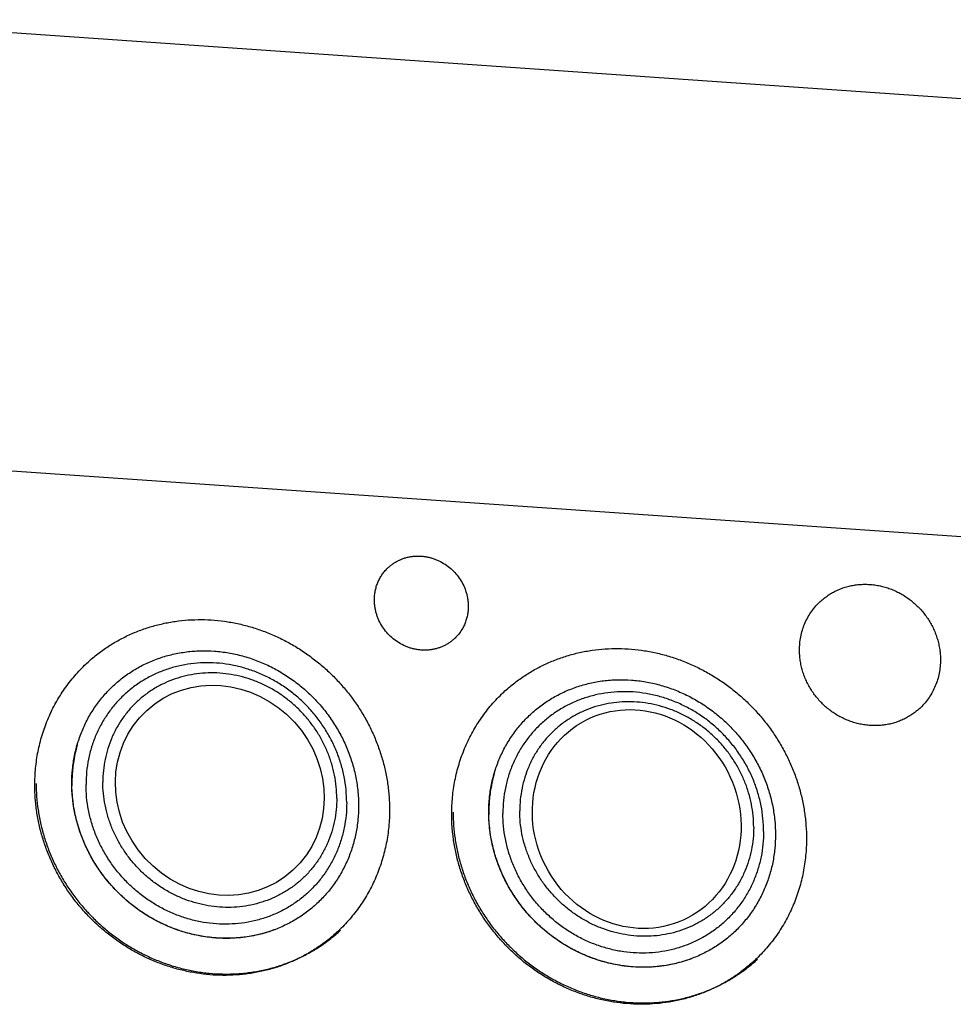
# Model space of a CAD drawing. Units: inches. Extents: x 0.3 to 21.7, y 0.3 to 16.7.
# Drawn here: x 10.2 to 12.4, y 8.2 to 10.5 of the extents above; entities that cross this region are included whole.
import ezdxf

# ---------------------------------------------------------------- set-up
doc = ezdxf.new("R2010")
doc.units = ezdxf.units.IN
doc.header["$LTSCALE"] = 1.21
doc.header["$MEASUREMENT"] = 0
doc.layers.get('0').update_dxf_attribs({"linetype": 'CONTINUOUS'})

msp = doc.modelspace()

# ---------------------------------------------------------------- linework, layer by layer
at = {"color": 7, "linetype": 'Continuous'}
for p, q in [((13.4892, 10.196), (9.7777, 10.4534)), ((8.7996, 9.5086), (12.5111, 9.2512))]:
    msp.add_line(p, q, dxfattribs=at)
for centre, radius, start, end in [((10.6758, 8.6889), 0.3205, 164.1957, 171.7681), ((10.6717, 8.69), 0.3164, 163.5785, 164.1806), ((10.6848, 8.6877), 0.3296, 173.0973, 179.091), ((10.6804, 8.6882), 0.3252, 171.7525, 173.0875), ((11.6402, 8.622), 0.3205, 164.1957, 171.7681), ((11.6361, 8.6231), 0.3164, 163.5785, 164.1806), ((10.6887, 8.6875), 0.3335, 179.0799, 180.0003), ((10.6901, 8.6875), 0.3349, 180.0006, 180.9823), ((11.6492, 8.6208), 0.3296, 173.0973, 179.091), ((11.6448, 8.6213), 0.3252, 171.7525, 173.0875), ((11.6531, 8.6207), 0.3335, 179.0799, 180.0003), ((11.6544, 8.6207), 0.3349, 180.0006, 180.9823)]:
    msp.add_arc(centre, radius, start, end, dxfattribs=at)
for centre, major_axis, ratio in [((10.6973, 8.6715), (-0.169, 0.1849), 0.933038), ((11.6617, 8.605), (-0.1181, 0.2284), 0.922016)]:
    msp.add_ellipse(centre, major_axis=major_axis, ratio=ratio, dxfattribs=at)
for points, knots in [([(11.0853, 9.1852), (11.0872, 9.187), (11.0911, 9.1904), (11.0973, 9.1952), (11.1039, 9.1994), (11.1108, 9.203), (11.1179, 9.2062), (11.1254, 9.2088), (11.133, 9.2108), (11.1409, 9.2122), (11.1488, 9.213), (11.1568, 9.2133), (11.1649, 9.2129), (11.1729, 9.2119), (11.1809, 9.2104), (11.1888, 9.2082), (11.1966, 9.2055), (11.2067, 9.2012), (11.2188, 9.1944), (11.232, 9.1843), (11.2438, 9.1724), (11.2537, 9.159), (11.2604, 9.1469), (11.2647, 9.1367), (11.2673, 9.1289), (11.2694, 9.121), (11.2709, 9.113), (11.2718, 9.1049), (11.272, 9.0995), (11.272, 9.0968)], [0, 0, 0, 0, 0.029948, 0.059921, 0.089942, 0.120033, 0.150217, 0.18051, 0.210931, 0.24149, 0.2722, 0.303065, 0.33409, 0.365273, 0.396611, 0.428097, 0.459719, 0.491465, 0.555224, 0.619263, 0.683408, 0.747479, 0.811299, 0.843086, 0.874753, 0.906289, 0.937679, 0.96892, 1, 1, 1, 1]), ([(11.0549, 9.1119), (11.0549, 9.1153), (11.0552, 9.1222), (11.0567, 9.1325), (11.0592, 9.1424), (11.0626, 9.152), (11.067, 9.1612), (11.0722, 9.1699), (11.0783, 9.1779), (11.0829, 9.1829), (11.0853, 9.1852)], [0, 0, 0, 0, 0.127348, 0.253861, 0.379588, 0.504605, 0.629017, 0.752953, 0.876561, 1, 1, 1, 1]), ([(12.0839, 9.1059), (12.0867, 9.1086), (12.0926, 9.1138), (12.1019, 9.1208), (12.1118, 9.1272), (12.1221, 9.1327), (12.1329, 9.1374), (12.1441, 9.1413), (12.1556, 9.1443), (12.1673, 9.1464), (12.1792, 9.1477), (12.1913, 9.148), (12.2034, 9.1475), (12.2155, 9.146), (12.2275, 9.1437), (12.2393, 9.1405), (12.251, 9.1364), (12.2624, 9.1315), (12.2734, 9.1258), (12.2876, 9.1171), (12.3042, 9.1045), (12.3189, 9.0896), (12.3294, 9.0766), (12.3365, 9.0663), (12.3429, 9.0556), (12.3485, 9.0445), (12.3533, 9.0331), (12.3573, 9.0214), (12.3604, 9.0095), (12.3626, 8.9974), (12.364, 8.9853), (12.3643, 8.9772), (12.3643, 8.9732)], [0, 0, 0, 0, 0.029945, 0.059914, 0.089931, 0.120019, 0.150199, 0.180489, 0.210906, 0.241462, 0.272168, 0.30303, 0.334051, 0.365231, 0.396565, 0.428047, 0.459665, 0.491408, 0.523258, 0.555198, 0.619229, 0.683367, 0.715439, 0.747469, 0.779437, 0.811321, 0.843104, 0.874768, 0.9063, 0.937687, 0.968923, 1, 1, 1, 1]), ([(11.2415, 9.0235), (11.2396, 9.0217), (11.2358, 9.0182), (11.2296, 9.0135), (11.223, 9.0093), (11.2161, 9.0056), (11.2089, 9.0025), (11.2015, 8.9999), (11.1938, 8.9979), (11.186, 8.9965), (11.178, 8.9956), (11.17, 8.9954), (11.162, 8.9958), (11.1539, 8.9967), (11.1459, 8.9983), (11.138, 9.0004), (11.1303, 9.0031), (11.1202, 9.0075), (11.1081, 9.0143), (11.0948, 9.0244), (11.0831, 9.0363), (11.0731, 9.0496), (11.0664, 9.0618), (11.0621, 9.072), (11.0595, 9.0798), (11.0574, 9.0877), (11.0559, 9.0957), (11.0551, 9.1038), (11.0549, 9.1092), (11.0549, 9.1119)], [0, 0, 0, 0, 0.029948, 0.059921, 0.089942, 0.120033, 0.150217, 0.18051, 0.210931, 0.24149, 0.2722, 0.303065, 0.33409, 0.365273, 0.396611, 0.428097, 0.459719, 0.491465, 0.555224, 0.619263, 0.683408, 0.747479, 0.811299, 0.843086, 0.874753, 0.906289, 0.937679, 0.96892, 1, 1, 1, 1]), ([(11.272, 9.0968), (11.272, 9.0933), (11.2717, 9.0864), (11.2702, 9.0762), (11.2677, 9.0662), (11.2642, 9.0566), (11.2599, 9.0475), (11.2546, 9.0388), (11.2485, 9.0307), (11.2439, 9.0258), (11.2415, 9.0235)], [0, 0, 0, 0, 0.127348, 0.253861, 0.379588, 0.504605, 0.629017, 0.752953, 0.876561, 1, 1, 1, 1]), ([(12.0382, 8.9958), (12.0382, 9.001), (12.0387, 9.0113), (12.0409, 9.0267), (12.0446, 9.0417), (12.0498, 9.0561), (12.0564, 9.0699), (12.0643, 9.0829), (12.0734, 9.095), (12.0803, 9.1024), (12.0839, 9.1059)], [0, 0, 0, 0, 0.127348, 0.253861, 0.379588, 0.504605, 0.629017, 0.752953, 0.876561, 1, 1, 1, 1]), ([(10.3846, 8.9605), (10.3881, 8.9639), (10.3953, 8.9705), (10.4064, 8.9801), (10.418, 8.9892), (10.4339, 9.0008), (10.4546, 9.014), (10.4763, 9.0256), (10.4942, 9.0339), (10.5125, 9.0415), (10.536, 9.0496), (10.5649, 9.0572), (10.5944, 9.0626), (10.6244, 9.0657), (10.6547, 9.0666), (10.6852, 9.0652), (10.7156, 9.0616), (10.7458, 9.0557), (10.7757, 9.0476), (10.805, 9.0374), (10.8336, 9.025), (10.8614, 9.0106), (10.8882, 8.9943), (10.9138, 8.9761), (10.9382, 8.9562), (10.9611, 8.9345), (10.9825, 8.9114), (11.0022, 8.8868), (11.0202, 8.861), (11.0362, 8.834), (11.0504, 8.8061), (11.0624, 8.7773), (11.0724, 8.7478), (11.0802, 8.7178), (11.0849, 8.6926), (11.0876, 8.6722), (11.0894, 8.6519), (11.09, 8.6366), (11.09, 8.6265)], [0, 0, 0, 0, 0.014972, 0.029948, 0.044929, 0.05992, 0.089934, 0.120019, 0.135098, 0.150202, 0.180489, 0.210903, 0.241456, 0.272159, 0.303018, 0.334035, 0.365212, 0.396543, 0.428022, 0.459637, 0.491376, 0.523223, 0.55516, 0.587168, 0.619224, 0.651307, 0.683394, 0.715462, 0.747489, 0.779454, 0.811335, 0.843114, 0.874775, 0.906304, 0.937688, 0.953326, 0.968925, 1, 1, 1, 1]), ([(10.355, 8.6875), (10.355, 8.6983), (10.3558, 8.7145), (10.3584, 8.7358), (10.3621, 8.7568), (10.3687, 8.7826), (10.3778, 8.8074), (10.3865, 8.8265), (10.3962, 8.8451), (10.4101, 8.8672), (10.4262, 8.8877), (10.4402, 8.903), (10.4514, 8.9139), (10.4631, 8.9242), (10.4794, 8.937), (10.4967, 8.9486), (10.5149, 8.9588), (10.529, 8.9658), (10.5435, 8.972), (10.5632, 8.9793), (10.5887, 8.9866), (10.615, 8.9912), (10.6363, 8.9934), (10.6579, 8.9945), (10.685, 8.9938), (10.7122, 8.9905), (10.7337, 8.9863), (10.7552, 8.981), (10.7764, 8.9741), (10.7971, 8.9658), (10.8123, 8.9588), (10.8273, 8.9511), (10.8468, 8.9398), (10.8656, 8.9272), (10.8834, 8.9133), (10.8964, 8.9023), (10.9088, 8.8907), (10.9246, 8.8745), (10.9393, 8.8572), (10.9528, 8.839), (10.9653, 8.8202), (10.9794, 8.7958), (10.9911, 8.7702), (10.9989, 8.7492), (11.0058, 8.7281), (11.0111, 8.7065), (11.0148, 8.6848), (11.0175, 8.6631), (11.0183, 8.6467), (11.0183, 8.6358)], [0, 0, 0, 0, 0.031078, 0.046527, 0.061907, 0.092467, 0.122802, 0.1379, 0.152955, 0.182948, 0.212842, 0.227773, 0.2427, 0.25763, 0.272569, 0.302495, 0.317505, 0.332551, 0.347638, 0.362773, 0.393193, 0.423851, 0.43928, 0.454776, 0.485962, 0.517416, 0.533245, 0.549137, 0.581088, 0.597149, 0.613258, 0.629411, 0.645603, 0.678073, 0.694349, 0.71064, 0.726942, 0.743248, 0.775836, 0.792116, 0.808375, 0.840798, 0.873072, 0.889144, 0.905164, 0.937023, 0.952868, 0.968652, 1, 1, 1, 1]), ([(11.3489, 8.8936), (11.3525, 8.897), (11.3596, 8.9037), (11.3708, 8.9132), (11.3824, 8.9223), (11.3982, 8.9339), (11.4189, 8.9472), (11.4407, 8.9588), (11.4586, 8.967), (11.4769, 8.9746), (11.5003, 8.9827), (11.5292, 8.9903), (11.5588, 8.9957), (11.5888, 8.9988), (11.6191, 8.9997), (11.6496, 8.9983), (11.68, 8.9947), (11.7102, 8.9888), (11.74, 8.9807), (11.7694, 8.9705), (11.798, 8.9581), (11.8258, 8.9438), (11.8526, 8.9274), (11.8782, 8.9092), (11.9026, 8.8893), (11.9255, 8.8677), (11.9469, 8.8445), (11.9666, 8.8199), (11.9845, 8.7941), (12.0006, 8.7671), (12.0147, 8.7392), (12.0268, 8.7104), (12.0368, 8.6809), (12.0446, 8.651), (12.0493, 8.6257), (12.0519, 8.6053), (12.0538, 8.585), (12.0544, 8.5698), (12.0544, 8.5596)], [0, 0, 0, 0, 0.014972, 0.029948, 0.044929, 0.05992, 0.089934, 0.120019, 0.135098, 0.150202, 0.180489, 0.210903, 0.241456, 0.272159, 0.303018, 0.334035, 0.365212, 0.396543, 0.428022, 0.459637, 0.491376, 0.523223, 0.55516, 0.587168, 0.619224, 0.651307, 0.683394, 0.715462, 0.747489, 0.779454, 0.811335, 0.843114, 0.874775, 0.906304, 0.937688, 0.953326, 0.968925, 1, 1, 1, 1]), ([(12.3185, 8.863), (12.3157, 8.8603), (12.3099, 8.8552), (12.3005, 8.8481), (12.2907, 8.8418), (12.2803, 8.8362), (12.2695, 8.8315), (12.2583, 8.8276), (12.2468, 8.8246), (12.2351, 8.8225), (12.2232, 8.8212), (12.2111, 8.8209), (12.199, 8.8214), (12.1869, 8.8229), (12.1749, 8.8252), (12.1631, 8.8284), (12.1514, 8.8325), (12.14, 8.8374), (12.129, 8.8431), (12.1148, 8.8518), (12.0982, 8.8644), (12.0835, 8.8793), (12.0731, 8.8923), (12.0659, 8.9026), (12.0595, 8.9133), (12.0539, 8.9244), (12.0491, 8.9358), (12.0452, 8.9475), (12.042, 8.9595), (12.0398, 8.9715), (12.0385, 8.9836), (12.0382, 8.9917), (12.0382, 8.9958)], [0, 0, 0, 0, 0.029945, 0.059914, 0.089931, 0.120019, 0.150199, 0.180489, 0.210906, 0.241462, 0.272168, 0.30303, 0.334051, 0.365231, 0.396565, 0.428047, 0.459665, 0.491408, 0.523258, 0.555198, 0.619229, 0.683367, 0.715439, 0.747469, 0.779437, 0.811321, 0.843104, 0.874768, 0.9063, 0.937687, 0.968923, 1, 1, 1, 1]), ([(12.3643, 8.9732), (12.3643, 8.968), (12.3638, 8.9576), (12.3615, 8.9422), (12.3578, 8.9273), (12.3526, 8.9128), (12.3461, 8.899), (12.3382, 8.886), (12.329, 8.8739), (12.3221, 8.8665), (12.3185, 8.863)], [0, 0, 0, 0, 0.127348, 0.253861, 0.379588, 0.504605, 0.629017, 0.752953, 0.876561, 1, 1, 1, 1]), ([(10.2694, 8.6834), (10.2694, 8.6965), (10.2706, 8.7226), (10.2753, 8.7548), (10.281, 8.7801), (10.2861, 8.7988), (10.2922, 8.8171), (10.2991, 8.8351), (10.3069, 8.8526), (10.3156, 8.8697), (10.3251, 8.8863), (10.3354, 8.9024), (10.3466, 8.9179), (10.3585, 8.9328), (10.3711, 8.947), (10.38, 8.9561), (10.3846, 8.9605)], [0, 0, 0, 0, 0.127318, 0.2538, 0.316762, 0.379535, 0.442132, 0.504562, 0.566841, 0.628985, 0.691008, 0.752931, 0.814771, 0.876549, 0.938285, 1, 1, 1, 1]), ([(10.9908, 8.6433), (10.9908, 8.6532), (10.9898, 8.6731), (10.9855, 8.7027), (10.9783, 8.7319), (10.9683, 8.7605), (10.9556, 8.7881), (10.9404, 8.8146), (10.9227, 8.8396), (10.9028, 8.8629), (10.8809, 8.8844), (10.8571, 8.9037), (10.8317, 8.9206), (10.8049, 8.9352), (10.777, 8.9471), (10.7483, 8.9563), (10.719, 8.9627), (10.6894, 8.9662), (10.6598, 8.9668), (10.6305, 8.9645), (10.6017, 8.9593), (10.5738, 8.9513), (10.547, 8.9404), (10.5215, 8.927), (10.4977, 8.911), (10.4757, 8.8926), (10.4558, 8.872), (10.4382, 8.8494), (10.4229, 8.825), (10.4102, 8.7991), (10.4003, 8.7718), (10.3931, 8.7436), (10.3887, 8.7145), (10.3878, 8.6949), (10.3878, 8.6851)], [0, 0, 0, 0, 0.031328, 0.062864, 0.094597, 0.126506, 0.158567, 0.190749, 0.223016, 0.25533, 0.287651, 0.319939, 0.352155, 0.384263, 0.416229, 0.448027, 0.479634, 0.511036, 0.542227, 0.573207, 0.603986, 0.634581, 0.665018, 0.695327, 0.725545, 0.755713, 0.785873, 0.816069, 0.846341, 0.876729, 0.907265, 0.937977, 0.968884, 1, 1, 1, 1]), ([(10.9678, 8.6532), (10.9678, 8.662), (10.9669, 8.6799), (10.963, 8.7064), (10.9565, 8.7327), (10.9476, 8.7583), (10.9362, 8.7831), (10.9226, 8.8069), (10.9067, 8.8293), (10.8889, 8.8502), (10.8692, 8.8694), (10.8478, 8.8868), (10.8251, 8.902), (10.801, 8.915), (10.776, 8.9257), (10.7502, 8.934), (10.7239, 8.9397), (10.6974, 8.9429), (10.6708, 8.9434), (10.6445, 8.9413), (10.6187, 8.9367), (10.5937, 8.9295), (10.5696, 8.9198), (10.5468, 8.9077), (10.5254, 8.8933), (10.5057, 8.8768), (10.4878, 8.8583), (10.472, 8.8381), (10.4583, 8.8162), (10.4469, 8.7929), (10.438, 8.7685), (10.4315, 8.7431), (10.4276, 8.7171), (10.4268, 8.6995), (10.4268, 8.6907)], [0, 0, 0, 0, 0.031328, 0.062864, 0.094597, 0.126506, 0.158567, 0.190749, 0.223016, 0.25533, 0.287651, 0.319939, 0.352155, 0.384263, 0.416229, 0.448027, 0.479634, 0.511036, 0.542227, 0.573207, 0.603986, 0.634581, 0.665018, 0.695327, 0.725545, 0.755713, 0.785873, 0.816069, 0.846341, 0.876729, 0.907265, 0.937977, 0.968884, 1, 1, 1, 1]), ([(11.3194, 8.6206), (11.3194, 8.6314), (11.3201, 8.6476), (11.3228, 8.6689), (11.3265, 8.69), (11.3331, 8.7157), (11.3422, 8.7405), (11.3509, 8.7597), (11.3606, 8.7782), (11.3745, 8.8003), (11.3905, 8.8208), (11.4046, 8.8361), (11.4158, 8.847), (11.4274, 8.8573), (11.4438, 8.8702), (11.4611, 8.8818), (11.4793, 8.892), (11.4934, 8.8989), (11.5078, 8.9051), (11.5276, 8.9124), (11.5531, 8.9197), (11.5794, 8.9244), (11.6007, 8.9265), (11.6222, 8.9276), (11.6494, 8.9269), (11.6765, 8.9236), (11.6981, 8.9194), (11.7196, 8.9141), (11.7408, 8.9072), (11.7614, 8.8989), (11.7767, 8.8919), (11.7917, 8.8842), (11.8112, 8.8729), (11.83, 8.8603), (11.8478, 8.8464), (11.8607, 8.8354), (11.8732, 8.8238), (11.889, 8.8076), (11.9037, 8.7903), (11.9171, 8.7721), (11.9297, 8.7533), (11.9438, 8.7289), (11.9555, 8.7033), (11.9633, 8.6824), (11.9701, 8.6612), (11.9755, 8.6397), (11.9792, 8.6179), (11.9818, 8.5962), (11.9826, 8.5798), (11.9826, 8.5689)], [0, 0, 0, 0, 0.031078, 0.046527, 0.061907, 0.092467, 0.122802, 0.1379, 0.152955, 0.182948, 0.212842, 0.227773, 0.2427, 0.25763, 0.272569, 0.302495, 0.317505, 0.332551, 0.347638, 0.362773, 0.393193, 0.423851, 0.43928, 0.454776, 0.485962, 0.517416, 0.533245, 0.549137, 0.581088, 0.597149, 0.613258, 0.629411, 0.645603, 0.678073, 0.694349, 0.71064, 0.726942, 0.743248, 0.775836, 0.792116, 0.808375, 0.840798, 0.873072, 0.889144, 0.905164, 0.937023, 0.952868, 0.968652, 1, 1, 1, 1]), ([(11.2337, 8.6165), (11.2337, 8.6296), (11.235, 8.6557), (11.2397, 8.6879), (11.2453, 8.7132), (11.2505, 8.7319), (11.2565, 8.7502), (11.2635, 8.7682), (11.2713, 8.7858), (11.28, 8.8028), (11.2895, 8.8194), (11.2998, 8.8355), (11.3109, 8.851), (11.3228, 8.8659), (11.3355, 8.8801), (11.3444, 8.8892), (11.3489, 8.8936)], [0, 0, 0, 0, 0.127318, 0.2538, 0.316762, 0.379535, 0.442132, 0.504562, 0.566841, 0.628985, 0.691008, 0.752931, 0.814771, 0.876549, 0.938285, 1, 1, 1, 1]), ([(11.9552, 8.5764), (11.9552, 8.5863), (11.9542, 8.6062), (11.9499, 8.6358), (11.9426, 8.665), (11.9327, 8.6936), (11.92, 8.7213), (11.9048, 8.7477), (11.8871, 8.7727), (11.8672, 8.7961), (11.8453, 8.8175), (11.8215, 8.8368), (11.7961, 8.8538), (11.7693, 8.8683), (11.7414, 8.8802), (11.7127, 8.8894), (11.6834, 8.8958), (11.6538, 8.8993), (11.6242, 8.8999), (11.5948, 8.8976), (11.5661, 8.8924), (11.5382, 8.8844), (11.5114, 8.8736), (11.4859, 8.8601), (11.4621, 8.8441), (11.4401, 8.8257), (11.4202, 8.8051), (11.4025, 8.7825), (11.3873, 8.7581), (11.3746, 8.7322), (11.3646, 8.705), (11.3574, 8.6767), (11.3531, 8.6477), (11.3521, 8.6281), (11.3521, 8.6182)], [0, 0, 0, 0, 0.031328, 0.062864, 0.094597, 0.126506, 0.158567, 0.190749, 0.223016, 0.25533, 0.287651, 0.319939, 0.352155, 0.384263, 0.416229, 0.448027, 0.479634, 0.511036, 0.542227, 0.573207, 0.603986, 0.634581, 0.665018, 0.695327, 0.725545, 0.755713, 0.785873, 0.816069, 0.846341, 0.876729, 0.907265, 0.937977, 0.968884, 1, 1, 1, 1]), ([(11.9322, 8.5863), (11.9322, 8.5952), (11.9313, 8.613), (11.9274, 8.6396), (11.9209, 8.6658), (11.912, 8.6914), (11.9006, 8.7162), (11.8869, 8.74), (11.8711, 8.7624), (11.8533, 8.7834), (11.8336, 8.8026), (11.8122, 8.8199), (11.7894, 8.8351), (11.7654, 8.8482), (11.7404, 8.8588), (11.7146, 8.8671), (11.6883, 8.8728), (11.6618, 8.876), (11.6352, 8.8765), (11.6089, 8.8745), (11.5831, 8.8698), (11.558, 8.8626), (11.534, 8.8529), (11.5112, 8.8408), (11.4898, 8.8264), (11.4701, 8.8099), (11.4522, 8.7914), (11.4364, 8.7712), (11.4227, 8.7493), (11.4113, 8.726), (11.4024, 8.7016), (11.3959, 8.6763), (11.392, 8.6502), (11.3911, 8.6326), (11.3911, 8.6238)], [0, 0, 0, 0, 0.031328, 0.062864, 0.094597, 0.126506, 0.158567, 0.190749, 0.223016, 0.25533, 0.287651, 0.319939, 0.352155, 0.384263, 0.416229, 0.448027, 0.479634, 0.511036, 0.542227, 0.573207, 0.603986, 0.634581, 0.665018, 0.695327, 0.725545, 0.755713, 0.785873, 0.816069, 0.846341, 0.876729, 0.907265, 0.937977, 0.968884, 1, 1, 1, 1]), ([(10.9748, 8.3494), (10.9713, 8.346), (10.9641, 8.3393), (10.9529, 8.3297), (10.9414, 8.3206), (10.9255, 8.3091), (10.9048, 8.2958), (10.8831, 8.2842), (10.8652, 8.2759), (10.8469, 8.2684), (10.8234, 8.2602), (10.7945, 8.2526), (10.765, 8.2473), (10.735, 8.2441), (10.7046, 8.2432), (10.6742, 8.2446), (10.6438, 8.2483), (10.6136, 8.2542), (10.5837, 8.2622), (10.5544, 8.2725), (10.5258, 8.2848), (10.498, 8.2992), (10.4712, 8.3155), (10.4456, 8.3337), (10.4212, 8.3537), (10.3983, 8.3753), (10.3769, 8.3985), (10.3572, 8.423), (10.3392, 8.4489), (10.3231, 8.4758), (10.309, 8.5038), (10.2969, 8.5326), (10.2869, 8.562), (10.2791, 8.592), (10.2744, 8.6173), (10.2718, 8.6376), (10.2699, 8.6579), (10.2694, 8.6732), (10.2694, 8.6834)], [0, 0, 0, 0, 0.014972, 0.029948, 0.044929, 0.05992, 0.089934, 0.120019, 0.135098, 0.150202, 0.180489, 0.210903, 0.241456, 0.272159, 0.303018, 0.334035, 0.365212, 0.396543, 0.428022, 0.459637, 0.491376, 0.523223, 0.55516, 0.587168, 0.619224, 0.651307, 0.683394, 0.715462, 0.747489, 0.779454, 0.811335, 0.843114, 0.874775, 0.906304, 0.937688, 0.953326, 0.968925, 1, 1, 1, 1]), ([(10.2726, 8.6875), (10.2726, 8.6773), (10.2733, 8.657), (10.2761, 8.6317), (10.2794, 8.6115), (10.2835, 8.5915), (10.2899, 8.5666), (10.2997, 8.5373), (10.3116, 8.5086), (10.3255, 8.4808), (10.3387, 8.4584), (10.3502, 8.4411), (10.3623, 8.4242), (10.3785, 8.4038), (10.3995, 8.3807), (10.4221, 8.3591), (10.4461, 8.3391), (10.4714, 8.3208), (10.4979, 8.3044), (10.5254, 8.2899), (10.5537, 8.2773), (10.5828, 8.2668), (10.6124, 8.2585), (10.6425, 8.2522), (10.6728, 8.2482), (10.6981, 8.2467), (10.7184, 8.2466), (10.7335, 8.2471), (10.7485, 8.2482), (10.7685, 8.2503), (10.7932, 8.2544), (10.8223, 8.2615), (10.8507, 8.2708), (10.8783, 8.2821), (10.9048, 8.2956), (10.9259, 8.3084), (10.9421, 8.3197), (10.9579, 8.3315), (10.9692, 8.3411), (10.9764, 8.3478)], [0, 0, 0, 0, 0.031089, 0.062316, 0.077975, 0.093663, 0.12512, 0.156686, 0.188349, 0.220095, 0.251909, 0.26784, 0.283781, 0.315683, 0.347602, 0.37952, 0.411417, 0.443276, 0.475081, 0.506814, 0.538461, 0.570009, 0.601449, 0.632771, 0.66397, 0.695042, 0.710533, 0.725993, 0.741421, 0.756819, 0.787521, 0.81811, 0.848597, 0.878995, 0.909317, 0.93958, 0.954697, 0.969805, 1, 1, 1, 1]), ([(11.0183, 8.6358), (11.0183, 8.625), (11.0175, 8.6088), (11.0148, 8.5874), (11.0111, 8.5664), (11.0046, 8.5407), (10.9955, 8.5158), (10.9867, 8.4967), (10.977, 8.4782), (10.9632, 8.456), (10.9471, 8.4355), (10.933, 8.4203), (10.9219, 8.4094), (10.9102, 8.3991), (10.8939, 8.3862), (10.8765, 8.3746), (10.8583, 8.3644), (10.8443, 8.3575), (10.8298, 8.3512), (10.81, 8.3439), (10.7845, 8.3367), (10.7583, 8.332), (10.737, 8.3299), (10.7154, 8.3288), (10.6882, 8.3294), (10.6611, 8.3328), (10.6395, 8.337), (10.618, 8.3423), (10.5969, 8.3491), (10.5762, 8.3575), (10.5609, 8.3645), (10.5459, 8.3722), (10.5264, 8.3834), (10.5077, 8.3961), (10.4898, 8.4099), (10.4769, 8.421), (10.4645, 8.4326), (10.4486, 8.4488), (10.4339, 8.4661), (10.4205, 8.4843), (10.4079, 8.503), (10.3939, 8.5275), (10.3822, 8.553), (10.3743, 8.574), (10.3675, 8.5952), (10.3622, 8.6167), (10.3584, 8.6385), (10.3558, 8.6602), (10.355, 8.6766), (10.355, 8.6875)], [0, 0, 0, 0, 0.031078, 0.046527, 0.061907, 0.092467, 0.122802, 0.1379, 0.152955, 0.182948, 0.212842, 0.227773, 0.2427, 0.25763, 0.272569, 0.302495, 0.317505, 0.332551, 0.347638, 0.362773, 0.393193, 0.423851, 0.43928, 0.454776, 0.485962, 0.517416, 0.533245, 0.549137, 0.581088, 0.597149, 0.613258, 0.629411, 0.645603, 0.678073, 0.694349, 0.71064, 0.726942, 0.743248, 0.775836, 0.792116, 0.808375, 0.840798, 0.873072, 0.889144, 0.905164, 0.937023, 0.952868, 0.968652, 1, 1, 1, 1]), ([(10.8238, 8.3489), (10.8176, 8.3466), (10.8048, 8.3424), (10.7853, 8.3372), (10.7654, 8.3333), (10.7453, 8.3307), (10.7249, 8.3293), (10.7044, 8.3292), (10.6838, 8.3303), (10.6633, 8.3327), (10.6429, 8.3363), (10.6226, 8.3412), (10.6026, 8.3474), (10.5829, 8.3547), (10.5636, 8.3631), (10.5448, 8.3728), (10.5266, 8.3835), (10.503, 8.3992), (10.4753, 8.4214), (10.4504, 8.4466), (10.4322, 8.4684), (10.4196, 8.4855), (10.4079, 8.5032), (10.3974, 8.5216), (10.3879, 8.5405), (10.3796, 8.5599), (10.3724, 8.5796), (10.3665, 8.5997), (10.3617, 8.6201), (10.3582, 8.6406), (10.356, 8.6612), (10.3553, 8.6749), (10.3552, 8.6818)], [0, 0, 0, 0, 0.030078, 0.060261, 0.090557, 0.120975, 0.15152, 0.182194, 0.212999, 0.243934, 0.274997, 0.306184, 0.337487, 0.3689, 0.400412, 0.432012, 0.463689, 0.495429, 0.559015, 0.622676, 0.65451, 0.686316, 0.718079, 0.749786, 0.781422, 0.812975, 0.844432, 0.875785, 0.907025, 0.938143, 0.969136, 1, 1, 1, 1]), ([(10.9908, 8.6433), (10.9908, 8.6335), (10.9899, 8.6139), (10.9855, 8.5848), (10.9783, 8.5566), (10.9683, 8.5293), (10.9557, 8.5034), (10.9404, 8.479), (10.9228, 8.4564), (10.9028, 8.4358), (10.8809, 8.4174), (10.857, 8.4014), (10.8316, 8.388), (10.8048, 8.3771), (10.7769, 8.3691), (10.7481, 8.3639), (10.7188, 8.3616), (10.6892, 8.3622), (10.6596, 8.3657), (10.6303, 8.3721), (10.6015, 8.3813), (10.5737, 8.3932), (10.5469, 8.4078), (10.5215, 8.4247), (10.4977, 8.444), (10.4757, 8.4655), (10.4559, 8.4888), (10.4382, 8.5138), (10.423, 8.5403), (10.4103, 8.5679), (10.4003, 8.5965), (10.3931, 8.6257), (10.3887, 8.6553), (10.3878, 8.6752), (10.3878, 8.6851)], [0, 0, 0, 0, 0.031116, 0.062023, 0.092735, 0.123271, 0.153659, 0.183931, 0.214127, 0.244287, 0.274455, 0.304673, 0.334982, 0.365419, 0.396014, 0.426793, 0.457773, 0.488964, 0.520366, 0.551973, 0.583771, 0.615737, 0.647845, 0.680061, 0.712349, 0.74467, 0.776984, 0.809251, 0.841433, 0.873494, 0.905403, 0.937136, 0.968672, 1, 1, 1, 1]), ([(10.9678, 8.6532), (10.9678, 8.6443), (10.9669, 8.6268), (10.963, 8.6007), (10.9566, 8.5754), (10.9476, 8.5509), (10.9363, 8.5277), (10.9226, 8.5058), (10.9067, 8.4855), (10.8889, 8.467), (10.8692, 8.4505), (10.8478, 8.4362), (10.825, 8.4241), (10.8009, 8.4144), (10.7759, 8.4072), (10.7501, 8.4025), (10.7238, 8.4004), (10.6972, 8.401), (10.6706, 8.4041), (10.6443, 8.4099), (10.6186, 8.4181), (10.5935, 8.4288), (10.5695, 8.4418), (10.5467, 8.4571), (10.5254, 8.4744), (10.5057, 8.4936), (10.4878, 8.5145), (10.472, 8.537), (10.4584, 8.5607), (10.447, 8.5855), (10.438, 8.6112), (10.4316, 8.6374), (10.4276, 8.664), (10.4268, 8.6818), (10.4268, 8.6907)], [0, 0, 0, 0, 0.031116, 0.062023, 0.092735, 0.123271, 0.153659, 0.183931, 0.214127, 0.244287, 0.274455, 0.304673, 0.334982, 0.365419, 0.396014, 0.426793, 0.457773, 0.488964, 0.520366, 0.551973, 0.583771, 0.615737, 0.647845, 0.680061, 0.712349, 0.74467, 0.776984, 0.809251, 0.841433, 0.873494, 0.905403, 0.937136, 0.968672, 1, 1, 1, 1]), ([(11.09, 8.6265), (11.09, 8.6134), (11.0888, 8.5873), (11.084, 8.555), (11.0784, 8.5297), (11.0733, 8.5111), (11.0672, 8.4927), (11.0603, 8.4748), (11.0525, 8.4572), (11.0438, 8.4401), (11.0343, 8.4235), (11.0239, 8.4075), (11.0128, 8.392), (11.0009, 8.3771), (10.9883, 8.3628), (10.9794, 8.3538), (10.9748, 8.3494)], [0, 0, 0, 0, 0.127318, 0.2538, 0.316762, 0.379535, 0.442132, 0.504562, 0.566841, 0.628985, 0.691008, 0.752931, 0.814771, 0.876549, 0.938285, 1, 1, 1, 1]), ([(11.9392, 8.2825), (11.9357, 8.2791), (11.9285, 8.2724), (11.9173, 8.2629), (11.9058, 8.2537), (11.8899, 8.2422), (11.8692, 8.2289), (11.8475, 8.2173), (11.8295, 8.2091), (11.8113, 8.2015), (11.7878, 8.1933), (11.7589, 8.1858), (11.7293, 8.1804), (11.6993, 8.1772), (11.669, 8.1764), (11.6386, 8.1778), (11.6082, 8.1814), (11.5779, 8.1873), (11.5481, 8.1954), (11.5188, 8.2056), (11.4901, 8.218), (11.4624, 8.2323), (11.4356, 8.2487), (11.4099, 8.2669), (11.3856, 8.2868), (11.3626, 8.3084), (11.3413, 8.3316), (11.3215, 8.3561), (11.3036, 8.382), (11.2875, 8.4089), (11.2734, 8.4369), (11.2613, 8.4657), (11.2513, 8.4951), (11.2435, 8.5251), (11.2388, 8.5504), (11.2362, 8.5707), (11.2343, 8.591), (11.2337, 8.6063), (11.2337, 8.6165)], [0, 0, 0, 0, 0.014972, 0.029948, 0.044929, 0.05992, 0.089934, 0.120019, 0.135098, 0.150202, 0.180489, 0.210903, 0.241456, 0.272159, 0.303018, 0.334035, 0.365212, 0.396543, 0.428022, 0.459637, 0.491376, 0.523223, 0.55516, 0.587168, 0.619224, 0.651307, 0.683394, 0.715462, 0.747489, 0.779454, 0.811335, 0.843114, 0.874775, 0.906304, 0.937688, 0.953326, 0.968925, 1, 1, 1, 1]), ([(11.237, 8.6206), (11.237, 8.6105), (11.2377, 8.5901), (11.2405, 8.5648), (11.2438, 8.5447), (11.2479, 8.5246), (11.2543, 8.4997), (11.2641, 8.4704), (11.276, 8.4417), (11.2899, 8.4139), (11.3031, 8.3916), (11.3146, 8.3742), (11.3266, 8.3573), (11.3428, 8.3369), (11.3639, 8.3138), (11.3865, 8.2922), (11.4105, 8.2722), (11.4358, 8.254), (11.4623, 8.2375), (11.4898, 8.223), (11.5181, 8.2104), (11.5472, 8.2), (11.5768, 8.1916), (11.6068, 8.1854), (11.6371, 8.1813), (11.6625, 8.1798), (11.6827, 8.1797), (11.6979, 8.1802), (11.7129, 8.1813), (11.7329, 8.1835), (11.7576, 8.1875), (11.7867, 8.1946), (11.8151, 8.2039), (11.8427, 8.2153), (11.8692, 8.2287), (11.8903, 8.2416), (11.9065, 8.2528), (11.9223, 8.2647), (11.9335, 8.2742), (11.9408, 8.2809)], [0, 0, 0, 0, 0.031089, 0.062316, 0.077975, 0.093663, 0.12512, 0.156686, 0.188349, 0.220095, 0.251909, 0.26784, 0.283781, 0.315683, 0.347602, 0.37952, 0.411417, 0.443276, 0.475081, 0.506814, 0.538461, 0.570009, 0.601449, 0.632771, 0.66397, 0.695042, 0.710533, 0.725993, 0.741421, 0.756819, 0.787521, 0.81811, 0.848597, 0.878995, 0.909317, 0.93958, 0.954697, 0.969805, 1, 1, 1, 1]), ([(11.9826, 8.5689), (11.9826, 8.5581), (11.9819, 8.5419), (11.9792, 8.5205), (11.9755, 8.4995), (11.969, 8.4738), (11.9598, 8.4489), (11.9511, 8.4298), (11.9414, 8.4113), (11.9275, 8.3892), (11.9115, 8.3687), (11.8974, 8.3534), (11.8863, 8.3425), (11.8746, 8.3322), (11.8582, 8.3193), (11.8409, 8.3077), (11.8227, 8.2975), (11.8086, 8.2906), (11.7942, 8.2844), (11.7744, 8.277), (11.7489, 8.2698), (11.7226, 8.2651), (11.7013, 8.263), (11.6798, 8.2619), (11.6526, 8.2626), (11.6255, 8.2659), (11.6039, 8.2701), (11.5824, 8.2754), (11.5612, 8.2822), (11.5406, 8.2906), (11.5253, 8.2976), (11.5103, 8.3053), (11.4908, 8.3166), (11.472, 8.3292), (11.4542, 8.343), (11.4413, 8.3541), (11.4288, 8.3657), (11.413, 8.3819), (11.3983, 8.3992), (11.3849, 8.4174), (11.3723, 8.4362), (11.3582, 8.4606), (11.3466, 8.4862), (11.3387, 8.5071), (11.3319, 8.5283), (11.3266, 8.5498), (11.3228, 8.5716), (11.3202, 8.5933), (11.3194, 8.6097), (11.3194, 8.6206)], [0, 0, 0, 0, 0.031078, 0.046527, 0.061907, 0.092467, 0.122802, 0.1379, 0.152955, 0.182948, 0.212842, 0.227773, 0.2427, 0.25763, 0.272569, 0.302495, 0.317505, 0.332551, 0.347638, 0.362773, 0.393193, 0.423851, 0.43928, 0.454776, 0.485962, 0.517416, 0.533245, 0.549137, 0.581088, 0.597149, 0.613258, 0.629411, 0.645603, 0.678073, 0.694349, 0.71064, 0.726942, 0.743248, 0.775836, 0.792116, 0.808375, 0.840798, 0.873072, 0.889144, 0.905164, 0.937023, 0.952868, 0.968652, 1, 1, 1, 1]), ([(11.7882, 8.2821), (11.7819, 8.2797), (11.7692, 8.2755), (11.7497, 8.2703), (11.7298, 8.2664), (11.7096, 8.2638), (11.6893, 8.2624), (11.6688, 8.2623), (11.6482, 8.2634), (11.6277, 8.2658), (11.6072, 8.2695), (11.587, 8.2744), (11.567, 8.2805), (11.5473, 8.2878), (11.528, 8.2963), (11.5092, 8.3059), (11.491, 8.3166), (11.4674, 8.3323), (11.4397, 8.3545), (11.4147, 8.3797), (11.3966, 8.4015), (11.3839, 8.4186), (11.3723, 8.4363), (11.3617, 8.4547), (11.3523, 8.4736), (11.344, 8.493), (11.3368, 8.5128), (11.3308, 8.5329), (11.3261, 8.5532), (11.3226, 8.5737), (11.3204, 8.5943), (11.3197, 8.6081), (11.3196, 8.6149)], [0, 0, 0, 0, 0.030078, 0.060261, 0.090557, 0.120975, 0.15152, 0.182194, 0.212999, 0.243934, 0.274997, 0.306184, 0.337487, 0.3689, 0.400412, 0.432012, 0.463689, 0.495429, 0.559015, 0.622676, 0.65451, 0.686316, 0.718079, 0.749786, 0.781422, 0.812975, 0.844432, 0.875785, 0.907025, 0.938143, 0.969136, 1, 1, 1, 1]), ([(11.9552, 8.5764), (11.9552, 8.5666), (11.9542, 8.547), (11.9499, 8.518), (11.9427, 8.4897), (11.9327, 8.4625), (11.92, 8.4365), (11.9048, 8.4122), (11.8871, 8.3896), (11.8672, 8.369), (11.8452, 8.3506), (11.8214, 8.3346), (11.796, 8.3211), (11.7692, 8.3103), (11.7413, 8.3022), (11.7125, 8.297), (11.6832, 8.2947), (11.6536, 8.2953), (11.624, 8.2988), (11.5947, 8.3052), (11.5659, 8.3144), (11.538, 8.3263), (11.5113, 8.3409), (11.4859, 8.3579), (11.4621, 8.3772), (11.4401, 8.3986), (11.4202, 8.4219), (11.4026, 8.4469), (11.3874, 8.4734), (11.3747, 8.501), (11.3647, 8.5296), (11.3575, 8.5589), (11.3531, 8.5885), (11.3521, 8.6083), (11.3521, 8.6182)], [0, 0, 0, 0, 0.031116, 0.062023, 0.092735, 0.123271, 0.153659, 0.183931, 0.214127, 0.244287, 0.274455, 0.304673, 0.334982, 0.365419, 0.396014, 0.426793, 0.457773, 0.488964, 0.520366, 0.551973, 0.583771, 0.615737, 0.647845, 0.680061, 0.712349, 0.74467, 0.776984, 0.809251, 0.841433, 0.873494, 0.905403, 0.937136, 0.968672, 1, 1, 1, 1]), ([(11.9322, 8.5863), (11.9322, 8.5775), (11.9313, 8.5599), (11.9274, 8.5338), (11.921, 8.5085), (11.912, 8.4841), (11.9006, 8.4608), (11.887, 8.4389), (11.8711, 8.4186), (11.8533, 8.4002), (11.8335, 8.3837), (11.8122, 8.3693), (11.7893, 8.3572), (11.7653, 8.3475), (11.7402, 8.3403), (11.7144, 8.3356), (11.6881, 8.3336), (11.6616, 8.3341), (11.635, 8.3373), (11.6087, 8.343), (11.5829, 8.3512), (11.5579, 8.3619), (11.5339, 8.375), (11.5111, 8.3902), (11.4898, 8.4075), (11.4701, 8.4267), (11.4522, 8.4477), (11.4364, 8.4701), (11.4227, 8.4938), (11.4114, 8.5187), (11.4024, 8.5443), (11.3959, 8.5705), (11.392, 8.5971), (11.3911, 8.6149), (11.3911, 8.6238)], [0, 0, 0, 0, 0.031116, 0.062023, 0.092735, 0.123271, 0.153659, 0.183931, 0.214127, 0.244287, 0.274455, 0.304673, 0.334982, 0.365419, 0.396014, 0.426793, 0.457773, 0.488964, 0.520366, 0.551973, 0.583771, 0.615737, 0.647845, 0.680061, 0.712349, 0.74467, 0.776984, 0.809251, 0.841433, 0.873494, 0.905403, 0.937136, 0.968672, 1, 1, 1, 1]), ([(12.0544, 8.5596), (12.0544, 8.5465), (12.0531, 8.5204), (12.0484, 8.4881), (12.0428, 8.4628), (12.0376, 8.4442), (12.0316, 8.4258), (12.0247, 8.4079), (12.0168, 8.3903), (12.0082, 8.3732), (11.9986, 8.3566), (11.9883, 8.3406), (11.9772, 8.3251), (11.9653, 8.3102), (11.9527, 8.296), (11.9438, 8.2869), (11.9392, 8.2825)], [0, 0, 0, 0, 0.127318, 0.2538, 0.316762, 0.379535, 0.442132, 0.504562, 0.566841, 0.628985, 0.691008, 0.752931, 0.814771, 0.876549, 0.938285, 1, 1, 1, 1])]:
    msp.add_open_spline(points, degree=3, knots=knots, dxfattribs=at)

doc.saveas('drawing.dxf')
